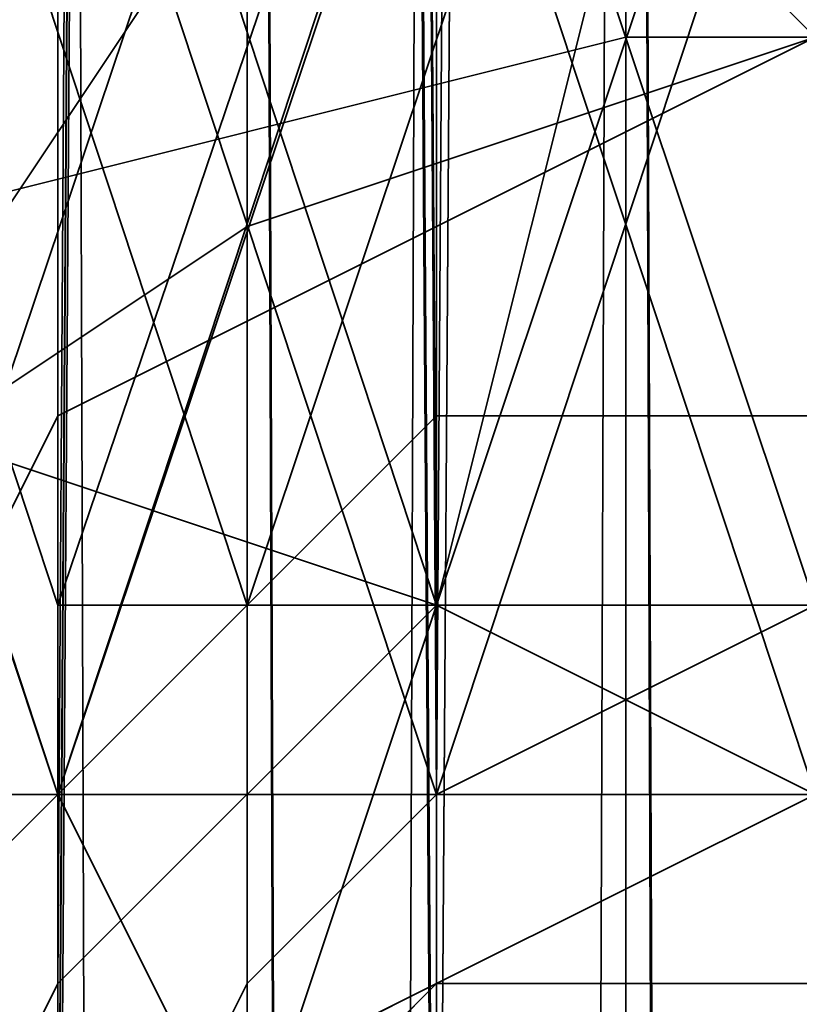
# Model space of a CAD drawing. Units: inches. Extents: x -561 to 5909, y -737 to 5751.
# Drawn here: x 2647 to 2650, y 2267 to 2271 of the extents above; entities that cross this region are included whole.
import ezdxf

# ---------------------------------------------------------------- set-up
doc = ezdxf.new("R2010")
doc.units = ezdxf.units.IN
doc.header["$MEASUREMENT"] = 0
doc.layers.add('SPIDERGAME CWPg169.351', color=250, linetype='Continuous', lineweight=35)

msp = doc.modelspace()

# ---------------------------------------------------------------- linework, layer by layer
at = {"layer": 'SPIDERGAME CWPg169.351', "color": 18, "lineweight": 35}
for points in [[(2861.4564, 2511.2246), (2648.4605, 2298.2286), (2647.6716, 2299.0175), (2647.6716, 2298.2286), (2648.4605, 2076.5551), (2647.6716, 2298.2286), (2648.4605, 2298.2286)], [(2652.4048, 2385.7937), (2652.4048, 2298.2286), (2651.616, 2296.6509), (2650.8271, 2295.862), (2650.0382, 2295.0731), (2648.4605, 2295.0731), (2650.0382, 2295.0731), (2650.0382, 2097.0658), (2648.4605, 2097.0658), (2648.4605, 2295.0731), (2437.8311, 2505.7025), (2648.4605, 2295.0731), (2649.2493, 2295.862), (2438.62, 2506.4914)], [(2706.8371, 2448.9036), (2646.0938, 2268.2514), (2646.8827, 2268.2514), (2707.626, 2448.9036)], [(2707.626, 2448.9036), (2646.8827, 2268.2514), (2648.4605, 2268.2514), (2646.8827, 2268.2514), (2707.626, 2448.9036)], [(2711.5704, 2447.3258), (2651.616, 2268.2514), (2650.0382, 2268.2514), (2648.4605, 2268.2514), (2708.4149, 2448.9036), (2648.4605, 2268.2514), (2708.4149, 2448.9036), (2648.4605, 2268.2514), (2650.0382, 2268.2514), (2651.616, 2268.2514), (2711.5704, 2447.3258)], [(2708.4149, 2448.1147), (2648.4605, 2269.0403), (2650.0382, 2268.2514), (2648.4605, 2269.0403), (2650.0382, 2269.0403), (2651.616, 2269.0403), (2652.4048, 2269.0403), (2651.616, 2268.2514), (2650.0382, 2268.2514), (2648.4605, 2269.0403), (2650.0382, 2269.0403), (2651.616, 2269.0403), (2652.4048, 2269.0403), (2651.616, 2268.2514), (2653.1937, 2268.2514), (2594.0282, 2448.1147)], [(2590.8727, 2446.537), (2650.0382, 2268.2514), (2651.616, 2268.2514), (2592.4504, 2447.3258), (2651.616, 2268.2514), (2650.0382, 2268.2514), (2648.4605, 2269.0403), (2650.0382, 2269.0403), (2651.616, 2269.0403), (2652.4048, 2269.0403), (2651.616, 2268.2514), (2650.0382, 2268.2514), (2648.4605, 2269.0403), (2650.0382, 2269.0403), (2651.616, 2269.0403), (2652.4048, 2269.0403), (2651.616, 2268.2514)], [(2648.4605, 2268.2514), (2589.2949, 2446.537), (2648.4605, 2268.2514)], [(2590.8727, 2446.537), (2650.0382, 2268.2514), (2648.4605, 2268.2514), (2646.8827, 2268.2514), (2648.4605, 2268.2514), (2589.2949, 2446.537)], [(2648.4605, 2268.2514), (2589.2949, 2446.537), (2648.4605, 2268.2514)], [(2590.0838, 2445.7481), (2648.4605, 2269.0403), (2650.0382, 2269.0403), (2590.8727, 2446.537)], [(2590.0838, 2445.7481), (2648.4605, 2269.0403), (2650.0382, 2269.0403), (2590.8727, 2446.537)], [(2590.8727, 2446.537), (2650.0382, 2269.0403), (2651.616, 2269.0403), (2592.4504, 2446.537)], [(2590.8727, 2446.537), (2650.0382, 2269.0403), (2651.616, 2269.0403), (2592.4504, 2446.537)], [(2587.7172, 2445.7481), (2646.8827, 2268.2514), (2588.506, 2445.7481), (2646.8827, 2268.2514), (2588.506, 2445.7481)], [(2588.506, 2445.7481), (2646.8827, 2269.0403), (2647.6716, 2269.0403), (2589.2949, 2445.7481), (2647.6716, 2269.0403), (2589.2949, 2445.7481)], [(2588.506, 2445.7481), (2646.8827, 2269.0403), (2647.6716, 2269.0403), (2589.2949, 2445.7481), (2647.6716, 2269.0403), (2589.2949, 2445.7481)], [(2590.0838, 2445.7481), (2648.4605, 2269.0403), (2647.6716, 2269.0403), (2648.4605, 2269.0403), (2590.0838, 2445.7481)], [(2590.0838, 2445.7481), (2648.4605, 2269.0403), (2647.6716, 2269.0403), (2648.4605, 2269.0403), (2590.0838, 2445.7481)], [(2647.6716, 2075.7662), (2647.6716, 2297.4398), (2647.6716, 2075.7662), (2648.4605, 2297.4398), (2647.6716, 2297.4398), (2646.8827, 2297.4398), (2647.6716, 2296.6509), (2648.4605, 2296.6509), (2650.0382, 2296.6509), (2651.616, 2296.6509), (2651.616, 2420.5041)], [(2651.616, 2074.1884), (2651.616, 2074.9773), (2651.616, 2075.7662), (2650.8271, 2076.5551), (2650.8271, 2077.3439), (2650.0382, 2077.3439), (2649.2493, 2078.1328), (2648.4605, 2077.3439), (2648.4605, 2076.5551), (2647.6716, 2074.9773), (2647.6716, 2298.2286), (2646.8827, 2296.6509), (2648.4605, 2296.6509), (2648.4605, 2420.5041)], [(2647.6716, 2075.7662), (2648.4605, 2297.4398), (2650.0382, 2297.4398), (2651.616, 2297.4398), (2651.616, 2419.7152)], [(2560.8954, 2267.4626), (2651.616, 2296.6509), (2651.616, 2297.4398), (2560.8954, 2269.0403), (2651.616, 2297.4398), (2651.616, 2298.2286), (2650.8271, 2298.2286), (2650.0382, 2298.2286), (2648.4605, 2298.2286), (2648.4605, 2076.5551), (2650.0382, 2077.3439), (2650.0382, 2298.2286), (2650.0382, 2077.3439), (2650.8271, 2298.2286), (2651.616, 2077.3439), (2651.616, 2298.2286), (2652.4048, 2298.2286), (2652.4048, 2385.7937), (2651.616, 2299.0175), (2652.4048, 2385.7937)], [(2646.0938, 2383.427), (2646.0938, 2265.8848), (2646.8827, 2267.4626), (2646.8827, 2384.2159), (2646.8827, 2267.4626), (2647.6716, 2385.7937)], [(2646.0938, 2383.427), (2646.8827, 2382.6382), (2646.0938, 2265.8848), (2646.8827, 2382.6382), (2647.6716, 2381.0604), (2648.4605, 2262.7293), (2648.4605, 2381.0604), (2648.4605, 2262.7293), (2650.0382, 2261.9404), (2650.0382, 2380.2715), (2648.4605, 2381.0604), (2647.6716, 2381.0604), (2646.8827, 2382.6382), (2646.0938, 2383.427), (2646.8827, 2384.2159), (2647.6716, 2385.7937)], [(2648.4605, 2385.7937), (2648.4605, 2269.0403), (2647.6716, 2385.7937), (2648.4605, 2269.0403), (2646.8827, 2267.4626)], [(2648.4605, 2385.7937), (2648.4605, 2269.0403), (2650.0382, 2269.0403), (2651.616, 2269.0403), (2651.616, 2385.7937), (2651.616, 2269.0403), (2652.4048, 2385.7937), (2653.1937, 2267.4626), (2653.1937, 2384.2159)], [(2652.4048, 2385.7937), (2651.616, 2269.0403), (2651.616, 2385.7937), (2651.616, 2269.0403), (2650.0382, 2269.0403), (2648.4605, 2269.0403), (2648.4605, 2385.7937)], [(2646.8827, 2383.427), (2646.8827, 2265.8848), (2647.6716, 2267.4626), (2647.6716, 2384.2159), (2647.6716, 2267.4626), (2647.6716, 2385.0048)], [(2646.8827, 2383.427), (2647.6716, 2382.6382), (2646.8827, 2265.8848), (2647.6716, 2382.6382), (2647.6716, 2381.8493), (2647.6716, 2382.6382), (2646.8827, 2383.427), (2647.6716, 2384.2159), (2647.6716, 2385.0048), (2649.2493, 2385.0048), (2650.0382, 2385.0048), (2650.8271, 2385.0048), (2650.0382, 2385.0048), (2650.0382, 2269.0403), (2650.0382, 2385.0048), (2649.2493, 2385.0048), (2648.4605, 2268.2514), (2650.0382, 2269.0403), (2651.616, 2268.2514), (2650.8271, 2385.0048), (2651.616, 2268.2514), (2651.616, 2385.0048), (2652.4048, 2267.4626)], [(2647.6716, 2385.0048), (2649.2493, 2385.0048), (2648.4605, 2268.2514), (2647.6716, 2385.0048), (2648.4605, 2268.2514), (2647.6716, 2267.4626)], [(2649.2493, 2385.0048), (2648.4605, 2268.2514), (2650.0382, 2269.0403), (2651.616, 2268.2514), (2650.8271, 2385.0048)], [(2646.8827, 2384.2159), (2646.8827, 2295.862), (2647.6716, 2295.0731), (2647.6716, 2294.2843), (2648.4605, 2294.2843), (2650.0382, 2295.862), (2651.616, 2297.4398), (2651.616, 2298.2286), (2651.616, 2299.0175), (2650.8271, 2299.0175), (2651.616, 2298.2286), (2651.616, 2297.4398), (2651.616, 2296.6509), (2651.616, 2295.0731), (2650.8271, 2294.2843), (2650.0382, 2294.2843), (2649.2493, 2295.0731), (2648.4605, 2295.0731), (2648.4605, 2295.862), (2648.4605, 2296.6509), (2649.2493, 2298.2286), (2648.4605, 2296.6509), (2647.6716, 2296.6509), (2647.6716, 2073.3996)], [(2647.6716, 2072.6107), (2647.6716, 2297.4398), (2649.2493, 2296.6509), (2650.0382, 2296.6509), (2651.616, 2296.6509), (2652.4048, 2296.6509), (2653.1937, 2297.4398), (2652.4048, 2298.2286), (2651.616, 2296.6509), (2650.8271, 2295.862), (2650.0382, 2295.0731), (2648.4605, 2295.0731), (2647.6716, 2295.0731), (2647.6716, 2295.862), (2647.6716, 2383.427)], [(2651.616, 2263.5182), (2650.8271, 2381.0604), (2651.616, 2263.5182), (2651.616, 2381.8493), (2652.4048, 2264.3071), (2651.616, 2263.5182), (2650.0382, 2263.5182), (2648.4605, 2263.5182), (2647.6716, 2264.3071), (2646.8827, 2265.0959), (2647.6716, 2266.6737), (2646.8827, 2265.0959), (2647.6716, 2264.3071), (2646.8827, 2265.8848), (2647.6716, 2381.8493), (2647.6716, 2264.3071), (2648.4605, 2263.5182), (2650.0382, 2263.5182), (2650.0382, 2321.106)], [(2648.4605, 2262.7293), (2648.4605, 2320.3171), (2648.4605, 2262.7293), (2646.8827, 2263.5182), (2646.0938, 2265.0959), (2646.0938, 2323.4726), (2646.8827, 2321.8949), (2646.8827, 2263.5182), (2646.8827, 2321.8949), (2648.4605, 2320.3171), (2650.0382, 2320.3171), (2650.0382, 2261.9404), (2648.4605, 2262.7293), (2646.8827, 2264.3071), (2647.6716, 2381.0604), (2646.0938, 2265.8848), (2646.8827, 2264.3071)], [(2648.4605, 2267.4626), (2648.4605, 2326.6281), (2646.8827, 2325.0504)], [(2648.4605, 2267.4626), (2648.4605, 2325.8392), (2647.6716, 2325.0504)], [(2648.4605, 2267.4626), (2646.8827, 2266.6737), (2646.8827, 2325.0504), (2646.8827, 2266.6737), (2646.0938, 2265.0959), (2646.0938, 2323.4726), (2646.8827, 2325.0504)], [(2647.6716, 2325.0504), (2646.8827, 2323.4726), (2646.8827, 2265.0959), (2647.6716, 2266.6737), (2647.6716, 2325.0504), (2647.6716, 2266.6737), (2648.4605, 2267.4626)], [(2646.8827, 2323.4726), (2646.8827, 2265.0959), (2647.6716, 2264.3071), (2648.4605, 2263.5182), (2648.4605, 2321.106)], [(2646.8827, 2323.4726), (2646.8827, 2265.0959)], [(2647.6716, 2321.8949), (2647.6716, 2264.3071), (2647.6716, 2321.8949)], [(2647.6716, 2321.8949), (2647.6716, 2264.3071), (2647.6716, 2321.8949)], [(2647.6716, 2264.3071), (2648.4605, 2263.5182), (2648.4605, 2321.106)], [(2648.4605, 2321.106), (2648.4605, 2263.5182), (2650.0382, 2263.5182), (2650.0382, 2321.106)], [(2648.4605, 2321.106), (2648.4605, 2263.5182)], [(2554.5845, 2269.8292), (2647.6716, 2299.0175), (2554.5845, 2269.8292), (2647.6716, 2298.2286), (2647.6716, 2296.6509), (2648.4605, 2295.862), (2648.4605, 2096.2769), (2650.0382, 2096.2769), (2650.0382, 2295.862), (2648.4605, 2295.862), (2647.6716, 2296.6509), (2555.3733, 2268.2514), (2647.6716, 2296.6509), (2647.6716, 2298.2286), (2555.3733, 2269.8292)], [(2646.8827, 2298.2286), (2647.6716, 2074.9773)], [(2647.6716, 2298.2286), (2647.6716, 2074.9773), (2646.8827, 2298.2286)], [(2646.8827, 2298.2286), (2646.8827, 2074.1884), (2646.8827, 2297.4398), (2646.8827, 2074.1884)], [(2647.6716, 2072.6107), (2647.6716, 2297.4398), (2646.8827, 2297.4398), (2647.6716, 2297.4398), (2646.8827, 2297.4398), (2646.8827, 2298.2286), (2647.6716, 2298.2286), (2648.4605, 2298.2286), (2650.0382, 2298.2286), (2648.4605, 2298.2286), (2648.4605, 2076.5551)], [(2650.8271, 2078.1328), (2650.8271, 2297.4398), (2650.0382, 2077.3439), (2649.2493, 2297.4398), (2650.0382, 2077.3439), (2648.4605, 2076.5551), (2647.6716, 2075.7662), (2646.8827, 2076.5551), (2647.6716, 2077.3439), (2648.4605, 2077.3439), (2650.0382, 2077.3439), (2650.8271, 2077.3439), (2651.616, 2076.5551), (2652.4048, 2076.5551)], [(2647.6716, 2075.7662), (2648.4605, 2297.4398), (2648.4605, 2076.5551), (2648.4605, 2297.4398), (2648.4605, 2076.5551), (2648.4605, 2297.4398), (2649.2493, 2297.4398), (2650.0382, 2077.3439)], [(2650.0382, 2072.6107), (2650.0382, 2296.6509), (2650.0382, 2072.6107), (2649.2493, 2296.6509), (2648.4605, 2072.6107), (2647.6716, 2297.4398), (2648.4605, 2072.6107)], [(2647.6716, 2073.3996), (2647.6716, 2296.6509), (2648.4605, 2296.6509), (2649.2493, 2296.6509), (2650.0382, 2296.6509), (2650.8271, 2296.6509), (2651.616, 2296.6509), (2651.616, 2297.4398), (2650.8271, 2297.4398), (2649.2493, 2297.4398), (2648.4605, 2297.4398), (2648.4605, 2076.5551), (2648.4605, 2297.4398), (2648.4605, 2076.5551)], [(2758.1139, 2138.0872), (2814.124, 2231.1744), (2814.124, 2231.9632), (2759.6917, 2287.9733), (2814.124, 2231.9632), (2814.9129, 2232.7521), (2759.6917, 2287.9733), (2814.9129, 2232.7521), (2813.3351, 2234.3299), (2811.7574, 2234.3299), (2810.1796, 2233.541), (2808.6019, 2232.7521), (2808.6019, 2231.1744), (2808.6019, 2230.3855), (2810.1796, 2229.5966), (2647.6716, 2074.1884), (2810.1796, 2229.5966), (2648.4605, 2073.3996), (2649.2493, 2296.6509), (2650.0382, 2073.3996), (2650.0382, 2296.6509), (2650.0382, 2073.3996)], [(2648.4605, 2072.6107), (2649.2493, 2296.6509), (2650.0382, 2072.6107)], [(2648.4605, 2073.3996), (2648.4605, 2296.6509), (2648.4605, 2073.3996), (2649.2493, 2296.6509), (2650.0382, 2073.3996)], [(2754.9585, 2284.8178), (2648.4605, 2296.6509), (2648.4605, 2295.862), (2648.4605, 2295.0731), (2756.5362, 2283.24), (2648.4605, 2295.862), (2648.4605, 2296.6509), (2648.4605, 2073.3996)], [(2651.616, 2073.3996), (2650.0382, 2072.6107), (2650.0382, 2296.6509), (2650.0382, 2072.6107), (2649.2493, 2296.6509), (2650.0382, 2296.6509)], [(2758.1139, 2136.5095), (2758.1139, 2135.7206), (2650.8271, 2093.9103), (2650.8271, 2094.6992), (2758.1139, 2136.5095), (2650.8271, 2094.6992), (2650.0382, 2096.2769), (2648.4605, 2096.2769), (2648.4605, 2295.862), (2650.0382, 2295.862), (2651.616, 2295.862), (2651.616, 2096.2769), (2650.0382, 2096.2769), (2650.0382, 2295.862), (2650.0382, 2096.2769), (2648.4605, 2096.2769), (2646.8827, 2096.2769), (2646.0938, 2097.0658), (2646.8827, 2097.8546), (2648.4605, 2097.8546), (2650.0382, 2097.8546)], [(2652.4048, 2295.0731), (2651.616, 2295.0731), (2652.4048, 2295.0731), (2652.4048, 2097.0658), (2652.4048, 2295.0731), (2651.616, 2295.0731), (2652.4048, 2295.0731), (2652.4048, 2097.0658), (2652.4048, 2295.0731), (2651.616, 2295.0731), (2651.616, 2097.0658), (2651.616, 2295.0731), (2650.0382, 2295.0731), (2648.4605, 2295.0731), (2648.4605, 2097.0658)], [(2648.4605, 2097.0658), (2648.4605, 2295.0731), (2650.0382, 2295.0731), (2651.616, 2295.0731), (2651.616, 2097.0658)], [(2652.4048, 2053.6777), (2653.1937, 2257.9961), (2652.4048, 2053.6777), (2651.616, 2258.7849), (2651.616, 2270.6181), (2651.616, 2258.7849), (2650.0382, 2258.7849), (2648.4605, 2258.7849), (2648.4605, 2270.6181), (2650.0382, 2271.4069), (2650.0382, 2258.7849), (2650.0382, 2271.4069), (2651.616, 2270.6181), (2650.0382, 2271.4069), (2648.4605, 2270.6181), (2646.8827, 2269.8292), (2646.0938, 2268.2514), (2646.8827, 2266.6737), (2648.4605, 2265.8848)], [(2652.4048, 2254.0517), (2652.4048, 2266.6737), (2651.616, 2265.8848), (2652.4048, 2266.6737), (2652.4048, 2268.2514), (2652.4048, 2269.0403), (2651.616, 2269.8292), (2650.0382, 2269.8292), (2648.4605, 2269.8292), (2647.6716, 2269.0403), (2646.8827, 2268.2514), (2647.6716, 2266.6737), (2648.4605, 2265.8848), (2646.8827, 2266.6737), (2646.0938, 2268.2514), (2646.8827, 2269.8292), (2648.4605, 2270.6181), (2650.0382, 2271.4069), (2651.616, 2270.6181), (2650.0382, 2271.4069), (2650.0382, 2258.7849), (2650.0382, 2271.4069), (2648.4605, 2270.6181), (2648.4605, 2258.7849)], [(2652.4048, 2265.8848), (2652.4048, 2267.4626), (2651.616, 2268.2514), (2650.0382, 2269.0403), (2648.4605, 2268.2514), (2647.6716, 2267.4626), (2646.8827, 2265.8848)], [(2648.4605, 2269.0403), (2647.6716, 2269.0403), (2648.4605, 2269.0403)], [(2648.4605, 2269.0403), (2647.6716, 2269.0403), (2648.4605, 2269.0403)], [(2646.0938, 2268.2514), (2646.8827, 2268.2514), (2646.0938, 2268.2514)], [(2646.0938, 2268.2514), (2646.8827, 2268.2514), (2646.0938, 2268.2514)], [(2646.8827, 2268.2514), (2648.4605, 2268.2514), (2646.8827, 2268.2514)], [(2646.8827, 2268.2514), (2648.4605, 2268.2514), (2646.8827, 2268.2514)], [(2646.8827, 2268.2514), (2648.4605, 2268.2514), (2646.8827, 2268.2514)], [(2646.8827, 2268.2514), (2648.4605, 2268.2514), (2646.8827, 2268.2514)], [(2650.0382, 2268.2514), (2648.4605, 2268.2514), (2650.0382, 2268.2514)], [(2650.0382, 2268.2514), (2648.4605, 2268.2514), (2650.0382, 2268.2514)], [(2650.0382, 2268.2514), (2648.4605, 2268.2514), (2650.0382, 2268.2514)], [(2650.0382, 2268.2514), (2648.4605, 2268.2514), (2650.0382, 2268.2514)], [(2652.4048, 2266.6737), (2651.616, 2267.4626), (2650.0382, 2267.4626), (2648.4605, 2267.4626), (2647.6716, 2266.6737), (2648.4605, 2267.4626), (2650.0382, 2267.4626), (2651.616, 2267.4626), (2652.4048, 2266.6737)]]:
    msp.add_lwpolyline(points, dxfattribs=at)
for points in [[(2646.8827, 2268.2514), (2646.0938, 2268.2514), (2706.8371, 2448.9036)], [(2706.8371, 2448.9036), (2646.0938, 2268.2514), (2646.8827, 2268.2514), (2707.626, 2448.9036)], [(2646.8827, 2268.2514), (2646.0938, 2268.2514), (2706.8371, 2448.9036)], [(2648.4605, 2268.2514), (2708.4149, 2448.9036), (2706.8371, 2448.9036), (2646.8827, 2268.2514)], [(2648.4605, 2268.2514), (2708.4149, 2448.9036), (2706.8371, 2448.9036), (2646.8827, 2268.2514)], [(2708.4149, 2448.9036), (2709.9926, 2448.1147), (2650.0382, 2268.2514), (2648.4605, 2268.2514)], [(2708.4149, 2448.9036), (2709.9926, 2448.1147), (2650.0382, 2268.2514), (2648.4605, 2268.2514)], [(2592.4504, 2447.3258), (2594.0282, 2448.1147), (2653.1937, 2268.2514), (2594.0282, 2448.1147), (2653.1937, 2268.2514), (2651.616, 2268.2514), (2592.4504, 2447.3258), (2594.0282, 2448.1147), (2653.1937, 2268.2514), (2651.616, 2268.2514), (2592.4504, 2447.3258), (2651.616, 2268.2514), (2650.0382, 2268.2514), (2590.8727, 2446.537)], [(2707.626, 2448.1147), (2646.8827, 2269.0403), (2647.6716, 2269.0403), (2707.626, 2448.1147), (2647.6716, 2269.0403), (2648.4605, 2269.0403), (2708.4149, 2448.1147)], [(2647.6716, 2269.0403), (2646.8827, 2269.0403), (2707.626, 2448.1147)], [(2707.626, 2448.1147), (2646.8827, 2269.0403), (2647.6716, 2269.0403), (2707.626, 2448.1147), (2647.6716, 2269.0403), (2648.4605, 2269.0403), (2708.4149, 2448.1147)], [(2647.6716, 2269.0403), (2646.8827, 2269.0403), (2707.626, 2448.1147)], [(2648.4605, 2269.0403), (2708.4149, 2448.1147), (2707.626, 2448.1147), (2647.6716, 2269.0403)], [(2648.4605, 2269.0403), (2708.4149, 2448.1147), (2707.626, 2448.1147), (2647.6716, 2269.0403)], [(2708.4149, 2448.1147), (2709.9926, 2447.3258), (2650.0382, 2269.0403), (2648.4605, 2269.0403)], [(2650.0382, 2268.2514), (2651.616, 2268.2514), (2710.7815, 2447.3258), (2709.9926, 2447.3258), (2650.0382, 2268.2514), (2709.9926, 2447.3258), (2708.4149, 2448.1147), (2648.4605, 2269.0403)], [(2708.4149, 2448.1147), (2709.9926, 2447.3258), (2650.0382, 2269.0403), (2648.4605, 2269.0403)], [(2650.0382, 2268.2514), (2590.8727, 2446.537), (2592.4504, 2447.3258), (2651.616, 2268.2514)], [(2650.0382, 2268.2514), (2590.8727, 2446.537), (2592.4504, 2447.3258), (2651.616, 2268.2514)], [(2589.2949, 2446.537), (2590.8727, 2446.537), (2650.0382, 2268.2514), (2648.4605, 2268.2514), (2646.8827, 2268.2514), (2648.4605, 2268.2514), (2589.2949, 2446.537), (2588.506, 2445.7481), (2587.7172, 2445.7481), (2646.8827, 2268.2514), (2588.506, 2445.7481), (2646.8827, 2268.2514), (2588.506, 2445.7481)], [(2590.8727, 2446.537), (2589.2949, 2446.537), (2648.4605, 2268.2514), (2650.0382, 2268.2514)], [(2590.8727, 2446.537), (2589.2949, 2446.537), (2648.4605, 2268.2514), (2650.0382, 2268.2514)], [(2590.8727, 2446.537), (2590.0838, 2445.7481), (2648.4605, 2269.0403), (2650.0382, 2268.2514)], [(2590.8727, 2446.537), (2590.0838, 2445.7481), (2648.4605, 2269.0403), (2650.0382, 2268.2514)], [(2650.0382, 2268.2514), (2590.8727, 2446.537), (2592.4504, 2446.537), (2651.616, 2268.2514)], [(2650.0382, 2268.2514), (2590.8727, 2446.537), (2592.4504, 2446.537), (2651.616, 2268.2514)], [(2588.506, 2445.7481), (2587.7172, 2445.7481), (2646.8827, 2268.2514)], [(2588.506, 2445.7481), (2587.7172, 2445.7481), (2646.8827, 2268.2514)], [(2646.8827, 2269.0403), (2647.6716, 2269.0403), (2589.2949, 2445.7481), (2588.506, 2445.7481), (2646.8827, 2269.0403), (2647.6716, 2269.0403)], [(2646.8827, 2269.0403), (2647.6716, 2269.0403), (2589.2949, 2445.7481), (2588.506, 2445.7481), (2646.8827, 2269.0403), (2647.6716, 2269.0403)], [(2646.0938, 2265.8848), (2646.0938, 2383.427), (2646.8827, 2384.2159), (2646.8827, 2267.4626), (2647.6716, 2385.7937), (2646.8827, 2384.2159), (2646.8827, 2267.4626)], [(2646.8827, 2267.4626), (2648.4605, 2269.0403), (2647.6716, 2385.7937)], [(2647.6716, 2385.7937), (2648.4605, 2269.0403), (2648.4605, 2385.7937)], [(2647.6716, 2385.0048), (2647.6716, 2267.4626), (2647.6716, 2384.2159)], [(2647.6716, 2385.0048), (2648.4605, 2268.2514), (2647.6716, 2267.4626)], [(2649.2493, 2385.0048), (2648.4605, 2268.2514), (2647.6716, 2385.0048)], [(2647.6716, 2384.2159), (2647.6716, 2267.4626), (2646.8827, 2265.8848), (2646.8827, 2383.427)], [(2646.8827, 2265.8848), (2647.6716, 2382.6382), (2646.8827, 2383.427)], [(2647.6716, 2381.8493), (2647.6716, 2382.6382), (2646.8827, 2265.8848)], [(2647.6716, 2381.8493), (2647.6716, 2264.3071), (2648.4605, 2263.5182), (2647.6716, 2381.8493), (2646.8827, 2265.8848), (2647.6716, 2264.3071)], [(2649.2493, 2381.0604), (2647.6716, 2381.8493), (2648.4605, 2263.5182), (2649.2493, 2381.0604), (2648.4605, 2263.5182), (2650.0382, 2263.5182), (2650.0382, 2381.0604)], [(2647.6716, 2381.8493), (2648.4605, 2263.5182), (2649.2493, 2381.0604)], [(2646.8827, 2264.3071), (2646.0938, 2265.8848), (2647.6716, 2381.0604)], [(2648.4605, 2262.7293), (2646.8827, 2264.3071), (2647.6716, 2381.0604)], [(2650.0382, 2261.9404), (2650.0382, 2380.2715), (2648.4605, 2381.0604), (2648.4605, 2262.7293), (2647.6716, 2381.0604), (2648.4605, 2381.0604), (2648.4605, 2262.7293)], [(2649.2493, 2381.0604), (2648.4605, 2263.5182), (2650.0382, 2263.5182), (2650.0382, 2381.0604)], [(2650.0382, 2268.2514), (2648.4605, 2267.4626), (2648.4605, 2326.6281), (2648.4605, 2267.4626), (2650.0382, 2268.2514), (2650.0382, 2327.417), (2650.0382, 2268.2514), (2651.616, 2267.4626), (2650.0382, 2268.2514), (2650.0382, 2327.417)], [(2646.8827, 2325.0504), (2646.0938, 2323.4726), (2646.0938, 2265.0959), (2646.8827, 2266.6737), (2646.8827, 2325.0504), (2646.8827, 2266.6737), (2648.4605, 2267.4626), (2648.4605, 2326.6281)], [(2648.4605, 2325.8392), (2648.4605, 2267.4626), (2650.0382, 2267.4626), (2650.0382, 2326.6281)], [(2648.4605, 2325.8392), (2648.4605, 2267.4626), (2650.0382, 2267.4626), (2650.0382, 2326.6281)], [(2648.4605, 2267.4626), (2648.4605, 2325.8392), (2647.6716, 2325.0504), (2646.8827, 2323.4726), (2646.8827, 2265.0959), (2647.6716, 2266.6737), (2647.6716, 2325.0504), (2647.6716, 2266.6737)], [(2648.4605, 2320.3171), (2650.0382, 2320.3171), (2650.0382, 2261.9404), (2648.4605, 2262.7293), (2648.4605, 2320.3171), (2648.4605, 2262.7293), (2646.8827, 2263.5182), (2646.0938, 2265.0959), (2646.0938, 2323.4726), (2646.8827, 2321.8949), (2646.8827, 2263.5182), (2646.8827, 2321.8949)], [(2647.6716, 2072.6107), (2647.6716, 2297.4398), (2646.8827, 2297.4398), (2646.8827, 2074.1884), (2646.8827, 2298.2286), (2646.8827, 2297.4398), (2646.8827, 2074.1884)], [(2646.8827, 2074.1884), (2647.6716, 2074.9773), (2646.8827, 2298.2286)], [(2646.8827, 2298.2286), (2647.6716, 2074.9773), (2647.6716, 2298.2286)], [(2648.4605, 2298.2286), (2647.6716, 2298.2286), (2648.4605, 2076.5551)], [(2647.6716, 2074.9773), (2647.6716, 2298.2286), (2648.4605, 2076.5551)], [(2647.6716, 2297.4398), (2647.6716, 2074.1884), (2647.6716, 2297.4398), (2647.6716, 2074.1884), (2647.6716, 2073.3996), (2647.6716, 2296.6509)], [(2648.4605, 2072.6107), (2650.0382, 2072.6107), (2649.2493, 2296.6509), (2648.4605, 2072.6107), (2647.6716, 2297.4398), (2649.2493, 2296.6509)], [(2647.6716, 2297.4398), (2647.6716, 2072.6107), (2648.4605, 2072.6107)], [(2647.6716, 2297.4398), (2647.6716, 2074.1884), (2647.6716, 2297.4398), (2647.6716, 2074.1884), (2647.6716, 2073.3996), (2647.6716, 2296.6509)], [(2647.6716, 2297.4398), (2647.6716, 2075.7662), (2647.6716, 2074.1884)], [(2648.4605, 2297.4398), (2647.6716, 2075.7662), (2647.6716, 2297.4398)], [(2650.8271, 2297.4398), (2650.0382, 2077.3439), (2649.2493, 2297.4398)], [(2648.4605, 2296.6509), (2648.4605, 2073.3996), (2649.2493, 2296.6509)], [(2650.0382, 2073.3996), (2649.2493, 2296.6509), (2648.4605, 2073.3996)], [(2649.2493, 2296.6509), (2650.0382, 2073.3996), (2650.0382, 2296.6509)], [(2646.0938, 2096.2769), (2646.0938, 2295.862), (2646.8827, 2295.862), (2646.8827, 2096.2769)], [(2646.0938, 2295.862), (2646.8827, 2295.862), (2646.8827, 2096.2769), (2646.0938, 2096.2769)], [(2646.0938, 2096.2769), (2646.0938, 2295.862), (2646.8827, 2295.862), (2646.8827, 2096.2769)], [(2646.0938, 2295.862), (2646.8827, 2295.862), (2646.8827, 2096.2769), (2646.0938, 2096.2769)], [(2648.4605, 2096.2769), (2648.4605, 2295.862), (2646.8827, 2295.862), (2646.8827, 2096.2769)], [(2648.4605, 2295.862), (2646.8827, 2295.862), (2646.8827, 2096.2769), (2648.4605, 2096.2769)], [(2648.4605, 2096.2769), (2648.4605, 2295.862), (2646.8827, 2295.862), (2646.8827, 2096.2769)], [(2648.4605, 2295.862), (2646.8827, 2295.862), (2646.8827, 2096.2769), (2648.4605, 2096.2769)], [(2653.1937, 2295.862), (2653.1937, 2096.2769), (2653.1937, 2295.862), (2651.616, 2295.862), (2651.616, 2096.2769), (2653.1937, 2096.2769), (2653.1937, 2295.862), (2651.616, 2295.862), (2651.616, 2096.2769), (2651.616, 2295.862), (2650.0382, 2295.862), (2648.4605, 2295.862), (2648.4605, 2096.2769), (2650.0382, 2096.2769), (2650.0382, 2295.862), (2650.0382, 2096.2769), (2651.616, 2096.2769), (2653.1937, 2096.2769), (2653.1937, 2295.862), (2653.1937, 2096.2769), (2653.1937, 2295.862), (2651.616, 2295.862)], [(2648.4605, 2295.862), (2650.0382, 2295.862), (2650.0382, 2096.2769), (2648.4605, 2096.2769)], [(2646.8827, 2097.0658), (2646.8827, 2295.0731), (2647.6716, 2295.0731), (2647.6716, 2097.0658)], [(2646.8827, 2295.0731), (2647.6716, 2295.0731), (2647.6716, 2097.0658), (2646.8827, 2097.0658)], [(2646.8827, 2097.0658), (2646.8827, 2295.0731), (2647.6716, 2295.0731), (2647.6716, 2097.0658)], [(2646.8827, 2295.0731), (2647.6716, 2295.0731), (2647.6716, 2097.0658), (2646.8827, 2097.0658)], [(2648.4605, 2097.0658), (2648.4605, 2295.0731), (2647.6716, 2295.0731), (2647.6716, 2097.0658)], [(2648.4605, 2295.0731), (2647.6716, 2295.0731), (2647.6716, 2097.0658), (2648.4605, 2097.0658)], [(2648.4605, 2097.0658), (2648.4605, 2295.0731), (2647.6716, 2295.0731), (2647.6716, 2097.0658)], [(2648.4605, 2295.0731), (2647.6716, 2295.0731), (2647.6716, 2097.0658), (2648.4605, 2097.0658)], [(2650.0382, 2097.0658), (2648.4605, 2097.0658), (2648.4605, 2295.0731), (2650.0382, 2295.0731)], [(2649.2493, 2272.1958), (2650.0382, 2273.7736), (2650.0382, 2271.4069)], [(2646.0938, 2269.8292), (2645.305, 2270.6181), (2646.8827, 2272.9847), (2647.6716, 2272.1958)], [(2646.0938, 2269.8292), (2645.305, 2270.6181), (2646.8827, 2272.9847), (2647.6716, 2272.1958)], [(2649.2493, 2272.9847), (2646.8827, 2272.9847), (2646.0938, 2270.6181), (2649.2493, 2271.4069)], [(2649.2493, 2272.9847), (2646.8827, 2272.9847), (2646.0938, 2270.6181), (2649.2493, 2271.4069)], [(2651.616, 2272.9847), (2649.2493, 2272.9847), (2649.2493, 2271.4069), (2651.616, 2271.4069)], [(2651.616, 2272.9847), (2649.2493, 2272.9847), (2649.2493, 2271.4069), (2651.616, 2271.4069)], [(2648.4605, 2269.0403), (2646.0938, 2269.8292), (2647.6716, 2272.1958), (2649.2493, 2272.1958)], [(2648.4605, 2269.0403), (2646.0938, 2269.8292), (2647.6716, 2272.1958), (2649.2493, 2272.1958)], [(2650.8271, 2269.0403), (2648.4605, 2269.0403), (2649.2493, 2272.1958), (2650.0382, 2271.4069)], [(2650.8271, 2269.0403), (2648.4605, 2269.0403), (2649.2493, 2272.1958), (2650.0382, 2271.4069)], [(2653.1937, 2261.9404), (2655.5603, 2263.5182), (2655.5603, 2265.8848), (2654.7715, 2268.2514), (2653.1937, 2270.6181), (2650.0382, 2271.4069), (2647.6716, 2270.6181), (2645.305, 2269.0403), (2644.5161, 2266.6737), (2644.5161, 2264.3071), (2646.0938, 2261.9404), (2648.4605, 2261.1516), (2650.8271, 2261.1516)], [(2653.1937, 2261.9404), (2655.5603, 2263.5182), (2655.5603, 2265.8848), (2654.7715, 2268.2514), (2653.1937, 2270.6181), (2650.0382, 2271.4069), (2647.6716, 2270.6181), (2645.305, 2269.0403), (2644.5161, 2266.6737), (2644.5161, 2264.3071), (2646.0938, 2261.9404), (2648.4605, 2261.1516), (2650.8271, 2261.1516)], [(2646.8827, 2268.2514), (2649.2493, 2268.2514), (2649.2493, 2271.4069), (2646.0938, 2270.6181)], [(2646.8827, 2268.2514), (2649.2493, 2268.2514), (2649.2493, 2271.4069), (2646.0938, 2270.6181)], [(2650.0382, 2271.4069), (2650.0382, 2260.3627), (2647.6716, 2260.3627), (2647.6716, 2270.6181)], [(2650.0382, 2271.4069), (2650.0382, 2260.3627), (2647.6716, 2260.3627), (2647.6716, 2270.6181)], [(2649.2493, 2268.2514), (2651.616, 2268.2514), (2651.616, 2271.4069), (2649.2493, 2271.4069)], [(2649.2493, 2268.2514), (2651.616, 2268.2514), (2651.616, 2271.4069), (2649.2493, 2271.4069)], [(2645.305, 2266.6737), (2646.8827, 2268.2514), (2646.0938, 2270.6181), (2644.5161, 2269.8292)], [(2645.305, 2266.6737), (2646.8827, 2268.2514), (2646.0938, 2270.6181), (2644.5161, 2269.8292)], [(2645.305, 2258.7849), (2645.305, 2269.0403), (2647.6716, 2270.6181), (2647.6716, 2260.3627)], [(2645.305, 2258.7849), (2645.305, 2269.0403), (2647.6716, 2270.6181), (2647.6716, 2260.3627)], [(2646.8827, 2269.8292), (2648.4605, 2270.6181), (2648.4605, 2258.7849), (2646.8827, 2257.2072)], [(2646.8827, 2269.8292), (2648.4605, 2270.6181), (2648.4605, 2258.7849), (2646.8827, 2257.2072)], [(2646.0938, 2269.8292), (2648.4605, 2269.0403), (2647.6716, 2266.6737), (2645.305, 2267.4626)], [(2646.0938, 2269.8292), (2648.4605, 2269.0403), (2647.6716, 2266.6737), (2645.305, 2267.4626)], [(2646.8827, 2257.2072), (2646.8827, 2269.8292), (2646.0938, 2268.2514), (2646.0938, 2255.6294)], [(2646.8827, 2257.2072), (2646.8827, 2269.8292), (2646.0938, 2268.2514), (2646.0938, 2255.6294)], [(2648.4605, 2265.8848), (2650.0382, 2265.8848), (2651.616, 2265.8848), (2652.4048, 2266.6737), (2652.4048, 2268.2514), (2652.4048, 2269.0403), (2651.616, 2269.8292), (2650.0382, 2269.8292), (2648.4605, 2269.8292), (2647.6716, 2269.0403), (2646.8827, 2268.2514), (2647.6716, 2266.6737)], [(2647.6716, 2269.0403), (2648.4605, 2269.8292), (2648.4605, 2257.9961), (2647.6716, 2257.2072)], [(2647.6716, 2269.0403), (2648.4605, 2269.8292), (2648.4605, 2257.9961), (2647.6716, 2257.2072)], [(2650.0382, 2258.7849), (2648.4605, 2257.9961), (2648.4605, 2269.8292), (2650.0382, 2269.8292), (2650.0382, 2258.7849), (2650.0382, 2269.8292), (2651.616, 2269.8292), (2651.616, 2257.9961)], [(2650.0382, 2258.7849), (2648.4605, 2257.9961), (2648.4605, 2269.8292), (2650.0382, 2269.8292), (2650.0382, 2258.7849), (2650.0382, 2269.8292), (2651.616, 2269.8292), (2651.616, 2257.9961)], [(2646.8827, 2264.3071), (2648.4605, 2262.7293), (2650.0382, 2261.9404), (2651.616, 2262.7293), (2653.1937, 2264.3071), (2653.1937, 2265.8848), (2653.1937, 2267.4626), (2651.616, 2269.0403), (2650.0382, 2269.0403), (2648.4605, 2269.0403), (2646.8827, 2267.4626), (2646.0938, 2265.8848)], [(2646.8827, 2264.3071), (2648.4605, 2262.7293), (2650.0382, 2261.9404), (2651.616, 2262.7293), (2653.1937, 2264.3071), (2653.1937, 2265.8848), (2653.1937, 2267.4626), (2651.616, 2269.0403), (2650.0382, 2269.0403), (2648.4605, 2269.0403), (2646.8827, 2267.4626), (2646.0938, 2265.8848)], [(2646.8827, 2265.8848), (2647.6716, 2267.4626), (2648.4605, 2268.2514), (2650.0382, 2269.0403), (2651.616, 2268.2514), (2652.4048, 2267.4626), (2652.4048, 2265.8848), (2652.4048, 2264.3071), (2651.616, 2263.5182), (2650.0382, 2263.5182), (2648.4605, 2263.5182), (2647.6716, 2264.3071)], [(2647.6716, 2257.2072), (2647.6716, 2269.0403), (2646.8827, 2268.2514), (2646.8827, 2255.6294)], [(2647.6716, 2269.0403), (2646.8827, 2269.0403), (2647.6716, 2269.0403), (2648.4605, 2269.0403)], [(2647.6716, 2257.2072), (2647.6716, 2269.0403), (2646.8827, 2268.2514), (2646.8827, 2255.6294)], [(2647.6716, 2269.0403), (2646.8827, 2269.0403), (2647.6716, 2269.0403), (2648.4605, 2269.0403)], [(2648.4605, 2269.0403), (2650.8271, 2269.0403), (2650.8271, 2265.8848), (2647.6716, 2266.6737)], [(2648.4605, 2269.0403), (2650.8271, 2269.0403), (2650.8271, 2265.8848), (2647.6716, 2266.6737)], [(2646.8827, 2268.2514), (2645.305, 2266.6737), (2647.6716, 2265.0959), (2648.4605, 2265.0959)], [(2646.8827, 2268.2514), (2645.305, 2266.6737), (2647.6716, 2265.0959), (2648.4605, 2265.0959)], [(2653.1937, 2263.5182), (2651.616, 2262.7293), (2650.0382, 2261.9404), (2648.4605, 2262.7293), (2646.8827, 2263.5182), (2646.0938, 2265.0959), (2646.8827, 2266.6737), (2648.4605, 2267.4626), (2650.0382, 2268.2514), (2651.616, 2267.4626), (2653.1937, 2266.6737), (2653.1937, 2265.0959)], [(2646.8827, 2266.6737), (2646.0938, 2265.0959), (2646.8827, 2263.5182), (2648.4605, 2262.7293), (2650.0382, 2261.9404), (2651.616, 2262.7293), (2653.1937, 2263.5182), (2653.1937, 2265.0959), (2653.1937, 2266.6737), (2651.616, 2265.8848), (2650.0382, 2265.0959), (2648.4605, 2265.8848), (2650.0382, 2265.8848), (2651.616, 2265.8848), (2653.1937, 2266.6737), (2651.616, 2267.4626), (2650.0382, 2268.2514), (2648.4605, 2267.4626)], [(2647.6716, 2266.6737), (2646.8827, 2268.2514), (2646.8827, 2255.6294), (2647.6716, 2254.0517)], [(2647.6716, 2266.6737), (2646.8827, 2268.2514), (2646.8827, 2255.6294), (2647.6716, 2254.0517)], [(2649.2493, 2268.2514), (2646.8827, 2268.2514), (2648.4605, 2265.0959), (2649.2493, 2265.8848)], [(2649.2493, 2268.2514), (2646.8827, 2268.2514), (2648.4605, 2265.0959), (2649.2493, 2265.8848)], [(2651.616, 2268.2514), (2649.2493, 2268.2514), (2649.2493, 2265.8848), (2650.8271, 2265.8848)], [(2651.616, 2268.2514), (2649.2493, 2268.2514), (2649.2493, 2265.8848), (2650.8271, 2265.8848)]]:
    msp.add_lwpolyline(points, close=True, dxfattribs=at)
at = {"layer": 'SPIDERGAME CWPg169.351'}
msp.add_arc((32275.7718, -27380.5483), 39850.8272, 131.4253912, 138.04256275, dxfattribs=at)

doc.saveas('drawing.dxf')
